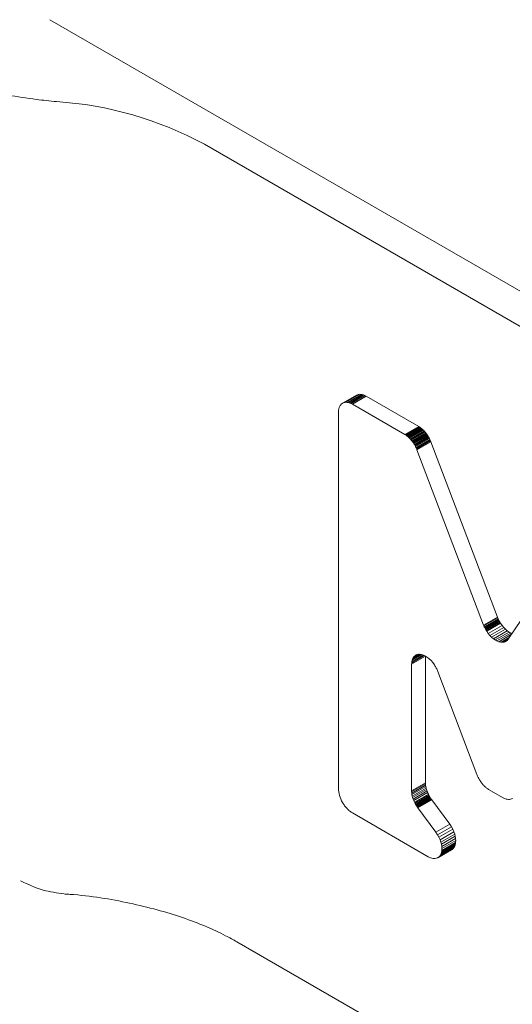
# Model space of a CAD drawing. Units: millimetres. Extents: x 125 to 10466, y 125 to 7300.
# Drawn here: x 8285 to 8294, y 4796 to 4814 of the extents above; entities that cross this region are included whole.
import ezdxf

# ---------------------------------------------------------------- set-up
doc = ezdxf.new("R2010")
doc.units = ezdxf.units.MM
doc.header["$LTSCALE"] = 25
doc.linetypes.add('SLD-Solid', pattern=[0])

msp = doc.modelspace()

# ---------------------------------------------------------------- linework, layer by layer
at = {"color": 7, "linetype": 'SLD-Solid', "lineweight": 15}
for p, q in [((8285.548, 4814.408), (8379.988, 4759.889)), ((8288.477, 4812.049), (8305.968, 4801.952)), ((8291.073, 4807.137), (8291.082, 4807.143)), ((8291.082, 4807.143), (8291.091, 4807.149)), ((8291.353, 4807.3), (8291.091, 4807.149)), ((8291.091, 4807.149), (8291.111, 4807.158)), ((8291.373, 4807.31), (8291.111, 4807.158)), ((8291.111, 4807.158), (8291.132, 4807.164)), ((8291.395, 4807.315), (8291.132, 4807.164)), ((8291.132, 4807.164), (8291.155, 4807.166)), ((8291.418, 4807.318), (8291.155, 4807.166)), ((8291.155, 4807.166), (8291.179, 4807.165)), ((8291.441, 4807.317), (8291.179, 4807.165)), ((8291.179, 4807.165), (8291.203, 4807.161)), ((8291.465, 4807.312), (8291.203, 4807.161)), ((8291.203, 4807.161), (8291.228, 4807.153)), ((8291.49, 4807.305), (8291.228, 4807.153)), ((8291.228, 4807.153), (8291.253, 4807.143)), ((8291.515, 4807.295), (8291.253, 4807.143)), ((8291.277, 4807.13), (8291.253, 4807.143)), ((8291.54, 4807.282), (8291.277, 4807.13)), ((8291.373, 4807.31), (8291.353, 4807.3)), ((8291.395, 4807.315), (8291.373, 4807.31)), ((8291.418, 4807.318), (8291.395, 4807.315)), ((8291.441, 4807.317), (8291.418, 4807.318)), ((8291.465, 4807.312), (8291.441, 4807.317)), ((8291.49, 4807.305), (8291.465, 4807.312)), ((8291.515, 4807.295), (8291.49, 4807.305)), ((8291.54, 4807.282), (8291.515, 4807.295)), ((8292.532, 4806.709), (8291.54, 4807.282)), ((8291.013, 4806.992), (8291.014, 4807.007)), ((8291.013, 4806.992), (8291.013, 4806.978)), ((8291.013, 4799.852), (8291.013, 4806.978)), ((8291.014, 4807.007), (8291.016, 4807.021)), ((8291.016, 4807.021), (8291.018, 4807.034)), ((8291.018, 4807.034), (8291.021, 4807.047)), ((8291.021, 4807.047), (8291.025, 4807.06)), ((8291.025, 4807.06), (8291.029, 4807.071)), ((8291.029, 4807.071), (8291.033, 4807.083)), ((8291.033, 4807.083), (8291.039, 4807.093)), ((8291.039, 4807.093), (8291.044, 4807.103)), ((8291.044, 4807.103), (8291.051, 4807.113)), ((8291.051, 4807.113), (8291.058, 4807.121)), ((8291.058, 4807.121), (8291.065, 4807.129)), ((8291.065, 4807.129), (8291.073, 4807.137)), ((8291.277, 4807.13), (8292.27, 4806.557)), ((8292.27, 4806.557), (8292.532, 4806.709)), ((8292.282, 4806.55), (8292.544, 4806.702)), ((8292.293, 4806.543), (8292.556, 4806.694)), ((8292.305, 4806.535), (8292.567, 4806.686)), ((8292.316, 4806.526), (8292.579, 4806.677)), ((8292.328, 4806.517), (8292.59, 4806.668)), ((8292.339, 4806.507), (8292.601, 4806.658)), ((8292.35, 4806.497), (8292.613, 4806.648)), ((8292.361, 4806.486), (8292.624, 4806.637)), ((8292.372, 4806.475), (8292.634, 4806.626)), ((8292.383, 4806.463), (8292.645, 4806.614)), ((8292.393, 4806.451), (8292.656, 4806.602)), ((8292.403, 4806.438), (8292.666, 4806.59)), ((8292.544, 4806.702), (8292.532, 4806.709)), ((8292.556, 4806.694), (8292.544, 4806.702)), ((8292.567, 4806.686), (8292.556, 4806.694)), ((8292.579, 4806.677), (8292.567, 4806.686)), ((8292.59, 4806.668), (8292.579, 4806.677)), ((8292.601, 4806.658), (8292.59, 4806.668)), ((8292.613, 4806.648), (8292.601, 4806.658)), ((8292.624, 4806.637), (8292.613, 4806.648)), ((8292.634, 4806.626), (8292.624, 4806.637)), ((8292.645, 4806.614), (8292.634, 4806.626)), ((8292.656, 4806.602), (8292.645, 4806.614)), ((8292.666, 4806.59), (8292.656, 4806.602)), ((8292.676, 4806.577), (8292.666, 4806.59)), ((8292.282, 4806.55), (8292.27, 4806.557)), ((8292.282, 4806.55), (8292.293, 4806.543)), ((8292.293, 4806.543), (8292.305, 4806.535)), ((8292.305, 4806.535), (8292.316, 4806.526)), ((8292.316, 4806.526), (8292.328, 4806.517)), ((8292.328, 4806.517), (8292.339, 4806.507)), ((8292.339, 4806.507), (8292.35, 4806.497)), ((8292.35, 4806.497), (8292.361, 4806.486)), ((8292.361, 4806.486), (8292.372, 4806.475)), ((8292.372, 4806.475), (8292.383, 4806.463)), ((8292.383, 4806.463), (8292.393, 4806.451)), ((8292.393, 4806.451), (8292.403, 4806.438)), ((8292.403, 4806.438), (8292.413, 4806.426)), ((8292.676, 4806.577), (8292.413, 4806.426)), ((8292.413, 4806.426), (8292.423, 4806.413)), ((8292.685, 4806.564), (8292.423, 4806.413)), ((8292.423, 4806.413), (8292.432, 4806.399)), ((8292.695, 4806.551), (8292.432, 4806.399)), ((8292.432, 4806.399), (8292.441, 4806.385)), ((8292.704, 4806.537), (8292.441, 4806.385)), ((8292.712, 4806.523), (8292.45, 4806.371)), ((8292.721, 4806.509), (8292.458, 4806.357)), ((8292.729, 4806.494), (8292.466, 4806.343)), ((8292.736, 4806.48), (8292.474, 4806.328)), ((8292.744, 4806.465), (8292.481, 4806.313)), ((8292.75, 4806.45), (8292.488, 4806.299)), ((8292.757, 4806.435), (8292.494, 4806.284)), ((8292.763, 4806.42), (8292.5, 4806.269)), ((8292.685, 4806.564), (8292.676, 4806.577)), ((8292.695, 4806.551), (8292.685, 4806.564)), ((8292.704, 4806.537), (8292.695, 4806.551)), ((8292.712, 4806.523), (8292.704, 4806.537)), ((8292.721, 4806.509), (8292.712, 4806.523)), ((8292.729, 4806.494), (8292.721, 4806.509)), ((8292.736, 4806.48), (8292.729, 4806.494)), ((8292.744, 4806.465), (8292.736, 4806.48)), ((8292.75, 4806.45), (8292.744, 4806.465)), ((8292.757, 4806.435), (8292.75, 4806.45)), ((8292.763, 4806.42), (8292.757, 4806.435)), ((8294.024, 4803.1), (8292.763, 4806.42)), ((8292.441, 4806.385), (8292.45, 4806.371)), ((8292.45, 4806.371), (8292.458, 4806.357)), ((8292.458, 4806.357), (8292.466, 4806.343)), ((8292.466, 4806.343), (8292.474, 4806.328)), ((8292.474, 4806.328), (8292.481, 4806.313)), ((8292.481, 4806.313), (8292.488, 4806.299)), ((8292.488, 4806.299), (8292.494, 4806.284)), ((8292.5, 4806.269), (8292.494, 4806.284)), ((8292.5, 4806.269), (8293.762, 4802.949)), ((8294.223, 4802.683), (8295.484, 4804.546)), ((8293.762, 4802.949), (8294.024, 4803.1)), ((8293.768, 4802.934), (8294.03, 4803.085)), ((8293.774, 4802.919), (8294.037, 4803.071)), ((8293.781, 4802.904), (8294.043, 4803.056)), ((8294.03, 4803.085), (8294.024, 4803.1)), ((8294.037, 4803.071), (8294.03, 4803.085)), ((8294.043, 4803.056), (8294.037, 4803.071)), ((8294.051, 4803.041), (8294.043, 4803.056)), ((8293.768, 4802.934), (8293.762, 4802.949)), ((8293.768, 4802.934), (8293.774, 4802.919)), ((8293.774, 4802.919), (8293.781, 4802.904)), ((8293.781, 4802.904), (8293.788, 4802.89)), ((8293.788, 4802.89), (8294.051, 4803.041)), ((8293.788, 4802.89), (8293.796, 4802.875)), ((8293.796, 4802.875), (8294.058, 4803.026)), ((8293.796, 4802.875), (8293.804, 4802.861)), ((8293.804, 4802.861), (8294.066, 4803.012)), ((8293.804, 4802.861), (8293.812, 4802.846)), ((8293.812, 4802.846), (8294.074, 4802.998)), ((8293.821, 4802.832), (8294.083, 4802.984)), ((8293.85, 4802.791), (8294.112, 4802.942)), ((8293.881, 4802.753), (8294.143, 4802.905)), ((8293.913, 4802.72), (8294.175, 4802.871)), ((8294.058, 4803.026), (8294.051, 4803.041)), ((8294.066, 4803.012), (8294.058, 4803.026)), ((8294.074, 4802.998), (8294.066, 4803.012)), ((8294.083, 4802.984), (8294.074, 4802.998)), ((8294.112, 4802.942), (8294.083, 4802.984)), ((8294.143, 4802.905), (8294.112, 4802.942)), ((8294.175, 4802.871), (8294.143, 4802.905)), ((8294.208, 4802.843), (8294.175, 4802.871)), ((8293.812, 4802.846), (8293.821, 4802.832)), ((8293.821, 4802.832), (8293.85, 4802.791)), ((8293.85, 4802.791), (8293.881, 4802.753)), ((8293.881, 4802.753), (8293.913, 4802.72)), ((8293.913, 4802.72), (8293.946, 4802.692)), ((8293.946, 4802.692), (8294.208, 4802.843)), ((8293.946, 4802.692), (8293.98, 4802.668)), ((8293.98, 4802.668), (8294.242, 4802.819)), ((8294.014, 4802.649), (8294.277, 4802.8)), ((8294.049, 4802.635), (8294.281, 4802.769)), ((8294.084, 4802.626), (8294.249, 4802.722)), ((8294.24, 4802.709), (8294.095, 4802.625)), ((8294.233, 4802.698), (8294.105, 4802.624)), ((8294.226, 4802.688), (8294.116, 4802.624)), ((8294.22, 4802.679), (8294.126, 4802.625)), ((8294.214, 4802.672), (8294.136, 4802.626)), ((8294.242, 4802.819), (8294.208, 4802.843)), ((8294.21, 4802.667), (8294.217, 4802.675)), ((8294.223, 4802.683), (8294.217, 4802.675)), ((8294.277, 4802.8), (8294.242, 4802.819)), ((8294.297, 4802.792), (8294.277, 4802.8)), ((8293.98, 4802.668), (8294.014, 4802.649)), ((8294.014, 4802.649), (8294.049, 4802.635)), ((8294.049, 4802.635), (8294.084, 4802.626)), ((8294.084, 4802.626), (8294.095, 4802.625)), ((8294.095, 4802.625), (8294.105, 4802.624)), ((8294.105, 4802.624), (8294.116, 4802.624)), ((8294.116, 4802.624), (8294.126, 4802.625)), ((8294.126, 4802.625), (8294.136, 4802.626)), ((8294.136, 4802.626), (8294.145, 4802.628)), ((8294.207, 4802.664), (8294.145, 4802.628)), ((8294.145, 4802.628), (8294.155, 4802.631)), ((8294.2, 4802.657), (8294.155, 4802.631)), ((8294.155, 4802.631), (8294.164, 4802.634)), ((8294.193, 4802.651), (8294.164, 4802.634)), ((8294.164, 4802.634), (8294.172, 4802.638)), ((8294.184, 4802.645), (8294.172, 4802.638)), ((8294.172, 4802.638), (8294.181, 4802.643)), ((8294.181, 4802.643), (8294.189, 4802.648)), ((8294.189, 4802.648), (8294.196, 4802.654)), ((8294.196, 4802.654), (8294.204, 4802.66)), ((8294.204, 4802.66), (8294.21, 4802.667)), ((8292.661, 4802.36), (8292.399, 4802.208)), ((8292.639, 4802.373), (8292.4, 4802.235)), ((8292.615, 4802.383), (8292.403, 4802.261)), ((8292.591, 4802.39), (8292.409, 4802.285)), ((8292.416, 4802.308), (8292.409, 4802.285)), ((8292.567, 4802.394), (8292.416, 4802.308)), ((8292.426, 4802.328), (8292.416, 4802.308)), ((8292.545, 4802.397), (8292.426, 4802.328)), ((8292.439, 4802.347), (8292.426, 4802.328)), ((8292.523, 4802.395), (8292.439, 4802.347)), ((8292.453, 4802.362), (8292.439, 4802.347)), ((8292.502, 4802.391), (8292.453, 4802.362)), ((8292.47, 4802.376), (8292.453, 4802.362)), ((8292.481, 4802.382), (8292.47, 4802.376)), ((8292.478, 4802.381), (8292.47, 4802.376)), ((8292.487, 4802.385), (8292.478, 4802.381)), ((8292.497, 4802.389), (8292.487, 4802.385)), ((8292.507, 4802.392), (8292.497, 4802.389)), ((8292.517, 4802.394), (8292.507, 4802.392)), ((8292.527, 4802.396), (8292.517, 4802.394)), ((8292.538, 4802.397), (8292.527, 4802.396)), ((8292.549, 4802.397), (8292.538, 4802.397)), ((8292.587, 4802.392), (8292.549, 4802.397)), ((8292.624, 4802.38), (8292.587, 4802.392)), ((8292.661, 4802.362), (8292.624, 4802.38)), ((8292.661, 4802.36), (8292.661, 4802.362)), ((8292.697, 4802.339), (8292.661, 4802.362)), ((8292.661, 4799.966), (8292.661, 4802.36)), ((8292.732, 4802.311), (8292.697, 4802.339)), ((8292.766, 4802.277), (8292.732, 4802.311)), ((8292.399, 4802.208), (8292.4, 4802.235)), ((8292.399, 4802.208), (8292.399, 4799.814)), ((8292.403, 4802.261), (8292.4, 4802.235)), ((8292.409, 4802.285), (8292.403, 4802.261)), ((8292.799, 4802.239), (8292.766, 4802.277)), ((8292.83, 4802.196), (8292.799, 4802.239)), ((8292.839, 4802.181), (8292.83, 4802.196)), ((8292.848, 4802.166), (8292.839, 4802.181)), ((8292.857, 4802.151), (8292.848, 4802.166)), ((8292.865, 4802.136), (8292.857, 4802.151)), ((8292.873, 4802.12), (8292.865, 4802.136)), ((8292.88, 4802.104), (8292.873, 4802.12)), ((8292.887, 4802.088), (8292.88, 4802.104)), ((8292.887, 4802.088), (8292.893, 4802.072)), ((8293.634, 4800.123), (8292.893, 4802.072)), ((8293.634, 4800.123), (8293.64, 4800.108)), ((8293.647, 4800.093), (8293.64, 4800.108)), ((8293.653, 4800.078), (8293.647, 4800.093)), ((8293.661, 4800.063), (8293.653, 4800.078)), ((8293.668, 4800.049), (8293.661, 4800.063)), ((8292.399, 4799.814), (8292.661, 4799.966)), ((8292.399, 4799.791), (8292.662, 4799.943)), ((8292.402, 4799.767), (8292.664, 4799.918)), ((8292.405, 4799.741), (8292.668, 4799.893)), ((8292.662, 4799.943), (8292.661, 4799.966)), ((8292.664, 4799.918), (8292.662, 4799.943)), ((8292.668, 4799.893), (8292.664, 4799.918)), ((8292.673, 4799.866), (8292.668, 4799.893)), ((8293.676, 4800.034), (8293.668, 4800.049)), ((8293.685, 4800.02), (8293.676, 4800.034)), ((8293.693, 4800.006), (8293.685, 4800.02)), ((8293.702, 4799.992), (8293.693, 4800.006)), ((8293.712, 4799.979), (8293.702, 4799.992)), ((8293.721, 4799.966), (8293.712, 4799.979)), ((8293.731, 4799.953), (8293.721, 4799.966)), ((8293.741, 4799.94), (8293.731, 4799.953)), ((8293.752, 4799.928), (8293.741, 4799.94)), ((8293.762, 4799.917), (8293.752, 4799.928)), ((8293.773, 4799.905), (8293.762, 4799.917)), ((8293.784, 4799.895), (8293.773, 4799.905)), ((8293.796, 4799.885), (8293.784, 4799.895)), ((8293.807, 4799.875), (8293.796, 4799.885)), ((8291.013, 4799.852), (8291.014, 4799.823)), ((8291.018, 4799.792), (8291.014, 4799.823)), ((8291.024, 4799.76), (8291.018, 4799.792)), ((8291.032, 4799.727), (8291.024, 4799.76)), ((8291.043, 4799.693), (8291.032, 4799.727)), ((8291.057, 4799.66), (8291.043, 4799.693)), ((8292.399, 4799.791), (8292.399, 4799.814)), ((8292.399, 4799.791), (8292.402, 4799.767)), ((8292.402, 4799.767), (8292.405, 4799.741)), ((8292.405, 4799.741), (8292.411, 4799.715)), ((8292.411, 4799.715), (8292.673, 4799.866)), ((8292.411, 4799.715), (8292.418, 4799.687)), ((8292.418, 4799.687), (8292.681, 4799.839)), ((8292.428, 4799.658), (8292.69, 4799.81)), ((8292.439, 4799.629), (8292.701, 4799.78)), ((8292.453, 4799.598), (8292.715, 4799.749)), ((8292.722, 4799.736), (8292.459, 4799.584)), ((8292.729, 4799.722), (8292.467, 4799.571)), ((8292.736, 4799.709), (8292.474, 4799.557)), ((8292.744, 4799.696), (8292.482, 4799.544)), ((8292.681, 4799.839), (8292.673, 4799.866)), ((8292.69, 4799.81), (8292.681, 4799.839)), ((8292.701, 4799.78), (8292.69, 4799.81)), ((8292.715, 4799.749), (8292.701, 4799.78)), ((8292.722, 4799.736), (8292.715, 4799.749)), ((8292.729, 4799.722), (8292.722, 4799.736)), ((8292.736, 4799.709), (8292.729, 4799.722)), ((8292.744, 4799.696), (8292.736, 4799.709)), ((8292.752, 4799.683), (8292.744, 4799.696)), ((8293.818, 4799.865), (8293.807, 4799.875)), ((8293.83, 4799.857), (8293.818, 4799.865)), ((8293.841, 4799.849), (8293.83, 4799.857)), ((8293.853, 4799.841), (8293.841, 4799.849)), ((8293.853, 4799.841), (8293.865, 4799.834)), ((8294.12, 4799.687), (8293.865, 4799.834)), ((8291.072, 4799.625), (8291.057, 4799.66)), ((8291.091, 4799.592), (8291.072, 4799.625)), ((8291.1, 4799.576), (8291.091, 4799.592)), ((8291.11, 4799.56), (8291.1, 4799.576)), ((8291.12, 4799.545), (8291.11, 4799.56)), ((8291.131, 4799.531), (8291.12, 4799.545)), ((8291.142, 4799.516), (8291.131, 4799.531)), ((8291.153, 4799.502), (8291.142, 4799.516)), ((8292.418, 4799.687), (8292.428, 4799.658)), ((8292.428, 4799.658), (8292.439, 4799.629)), ((8292.439, 4799.629), (8292.453, 4799.598)), ((8292.453, 4799.598), (8292.459, 4799.584)), ((8292.459, 4799.584), (8292.467, 4799.571)), ((8292.467, 4799.571), (8292.474, 4799.557)), ((8292.474, 4799.557), (8292.482, 4799.544)), ((8292.482, 4799.544), (8292.49, 4799.531)), ((8292.752, 4799.683), (8292.49, 4799.531)), ((8292.49, 4799.531), (8292.498, 4799.518)), ((8292.76, 4799.67), (8292.498, 4799.518)), ((8292.498, 4799.518), (8292.507, 4799.506)), ((8292.769, 4799.657), (8292.507, 4799.506)), ((8292.515, 4799.494), (8292.507, 4799.506)), ((8292.778, 4799.645), (8292.515, 4799.494)), ((8292.76, 4799.67), (8292.752, 4799.683)), ((8292.769, 4799.657), (8292.76, 4799.67)), ((8292.778, 4799.645), (8292.769, 4799.657)), ((8293.119, 4799.183), (8292.778, 4799.645)), ((8294.12, 4799.687), (8294.142, 4799.675)), ((8294.165, 4799.665), (8294.142, 4799.675)), ((8294.187, 4799.658), (8294.165, 4799.665)), ((8294.209, 4799.653), (8294.187, 4799.658)), ((8294.231, 4799.651), (8294.209, 4799.653)), ((8294.252, 4799.651), (8294.231, 4799.651)), ((8294.272, 4799.655), (8294.252, 4799.651)), ((8294.291, 4799.661), (8294.272, 4799.655)), ((8294.3, 4799.665), (8294.291, 4799.661)), ((8294.308, 4799.669), (8294.3, 4799.665)), ((8291.164, 4799.489), (8291.153, 4799.502)), ((8291.176, 4799.476), (8291.164, 4799.489)), ((8291.188, 4799.464), (8291.176, 4799.476)), ((8291.201, 4799.452), (8291.188, 4799.464)), ((8291.213, 4799.441), (8291.201, 4799.452)), ((8291.226, 4799.43), (8291.213, 4799.441)), ((8291.239, 4799.42), (8291.226, 4799.43)), ((8291.252, 4799.411), (8291.239, 4799.42)), ((8291.264, 4799.402), (8291.252, 4799.411)), ((8291.264, 4799.402), (8291.277, 4799.394)), ((8292.712, 4798.566), (8291.277, 4799.394)), ((8292.515, 4799.494), (8292.857, 4799.031)), ((8292.857, 4799.031), (8293.119, 4799.183)), ((8292.889, 4798.982), (8293.151, 4799.134)), ((8293.151, 4799.134), (8293.119, 4799.183)), ((8293.178, 4799.086), (8293.151, 4799.134)), ((8292.889, 4798.982), (8292.857, 4799.031)), ((8292.889, 4798.982), (8292.915, 4798.934)), ((8292.915, 4798.934), (8293.178, 4799.086)), ((8292.936, 4798.888), (8293.198, 4799.04)), ((8292.952, 4798.844), (8293.214, 4798.995)), ((8292.962, 4798.801), (8293.225, 4798.952)), ((8293.198, 4799.04), (8293.178, 4799.086)), ((8293.214, 4798.995), (8293.198, 4799.04)), ((8293.225, 4798.952), (8293.214, 4798.995)), ((8293.231, 4798.911), (8293.225, 4798.952)), ((8292.915, 4798.934), (8292.936, 4798.888)), ((8292.936, 4798.888), (8292.952, 4798.844)), ((8292.952, 4798.844), (8292.962, 4798.801)), ((8292.952, 4798.614), (8293.214, 4798.765)), ((8292.956, 4798.624), (8293.218, 4798.776)), ((8292.96, 4798.635), (8293.222, 4798.787)), ((8292.962, 4798.801), (8292.969, 4798.76)), ((8292.963, 4798.646), (8293.225, 4798.798)), ((8292.966, 4798.658), (8293.228, 4798.81)), ((8292.968, 4798.67), (8293.23, 4798.822)), ((8292.969, 4798.76), (8293.231, 4798.911)), ((8292.969, 4798.683), (8293.232, 4798.834)), ((8292.969, 4798.76), (8292.971, 4798.72)), ((8292.971, 4798.72), (8293.233, 4798.872)), ((8293.209, 4798.756), (8293.214, 4798.765)), ((8293.214, 4798.765), (8293.218, 4798.776)), ((8293.218, 4798.776), (8293.222, 4798.787)), ((8293.222, 4798.787), (8293.225, 4798.798)), ((8293.225, 4798.798), (8293.228, 4798.81)), ((8293.228, 4798.81), (8293.23, 4798.822)), ((8293.23, 4798.822), (8293.232, 4798.834)), ((8293.233, 4798.872), (8293.231, 4798.911)), ((8293.232, 4798.834), (8293.233, 4798.872)), ((8293.155, 4798.698), (8292.893, 4798.547)), ((8293.164, 4798.703), (8292.901, 4798.552)), ((8293.171, 4798.709), (8292.909, 4798.558)), ((8293.179, 4798.715), (8292.917, 4798.564)), ((8292.924, 4798.571), (8292.917, 4798.564)), ((8293.186, 4798.722), (8292.924, 4798.571)), ((8292.93, 4798.578), (8292.924, 4798.571)), ((8293.192, 4798.73), (8292.93, 4798.578)), ((8292.936, 4798.586), (8292.93, 4798.578)), ((8293.199, 4798.738), (8292.936, 4798.586)), ((8292.942, 4798.595), (8292.936, 4798.586)), ((8292.942, 4798.595), (8293.204, 4798.746)), ((8292.947, 4798.604), (8292.942, 4798.595)), ((8292.947, 4798.604), (8293.209, 4798.756)), ((8292.952, 4798.614), (8292.947, 4798.604)), ((8292.956, 4798.624), (8292.952, 4798.614)), ((8292.96, 4798.635), (8292.956, 4798.624)), ((8292.963, 4798.646), (8292.96, 4798.635)), ((8292.966, 4798.658), (8292.963, 4798.646)), ((8292.968, 4798.67), (8292.966, 4798.658)), ((8292.969, 4798.683), (8292.968, 4798.67)), ((8292.971, 4798.72), (8292.969, 4798.683)), ((8293.155, 4798.698), (8293.164, 4798.703)), ((8293.164, 4798.703), (8293.171, 4798.709)), ((8293.171, 4798.709), (8293.179, 4798.715)), ((8293.179, 4798.715), (8293.186, 4798.722)), ((8293.186, 4798.722), (8293.192, 4798.73)), ((8293.192, 4798.73), (8293.199, 4798.738)), ((8293.199, 4798.738), (8293.204, 4798.746)), ((8293.204, 4798.746), (8293.209, 4798.756)), ((8292.712, 4798.566), (8292.734, 4798.554)), ((8292.757, 4798.545), (8292.734, 4798.554)), ((8292.78, 4798.538), (8292.757, 4798.545)), ((8292.802, 4798.533), (8292.78, 4798.538)), ((8292.824, 4798.531), (8292.802, 4798.533)), ((8292.845, 4798.532), (8292.824, 4798.531)), ((8292.865, 4798.536), (8292.845, 4798.532)), ((8292.884, 4798.543), (8292.865, 4798.536)), ((8292.893, 4798.547), (8292.884, 4798.543)), ((8292.901, 4798.552), (8292.893, 4798.547)), ((8292.909, 4798.558), (8292.901, 4798.552)), ((8292.917, 4798.564), (8292.909, 4798.558)), ((8289.092, 4796.955), (8306.583, 4786.858))]:
    msp.add_line(p, q, dxfattribs=at)
msp.add_arc((8285.239, 4806.086), 6.786, 61.5057, 86.2933, dxfattribs=at)
for points, knots in [([(8281.48, 4813.665), (8281.481, 4813.665), (8281.879, 4813.603), (8282.715, 4813.424), (8284.063, 4813.11), (8285.059, 4812.919), (8285.551, 4812.87), (8285.678, 4812.857)], [0, 0, 0, 0, 0.000552, 0.397522, 0.705696, 0.923653, 1, 1, 1, 1]), ([(8284.996, 4798.111), (8285.136, 4798.044), (8285.4, 4797.919), (8285.689, 4797.881), (8285.824, 4797.863)], [0, 0, 0, 0, 0.53099, 1, 1, 1, 1]), ([(8285.834, 4797.86), (8285.867, 4797.858), (8286.292, 4797.832), (8287.075, 4797.702), (8288.083, 4797.431), (8288.731, 4797.156), (8289.022, 4796.994), (8289.092, 4796.955)], [0, 0, 0, 0, 0.026035, 0.324959, 0.620142, 0.908595, 1, 1, 1, 1])]:
    msp.add_open_spline(points, degree=3, knots=knots, dxfattribs=at)

doc.saveas('drawing.dxf')
